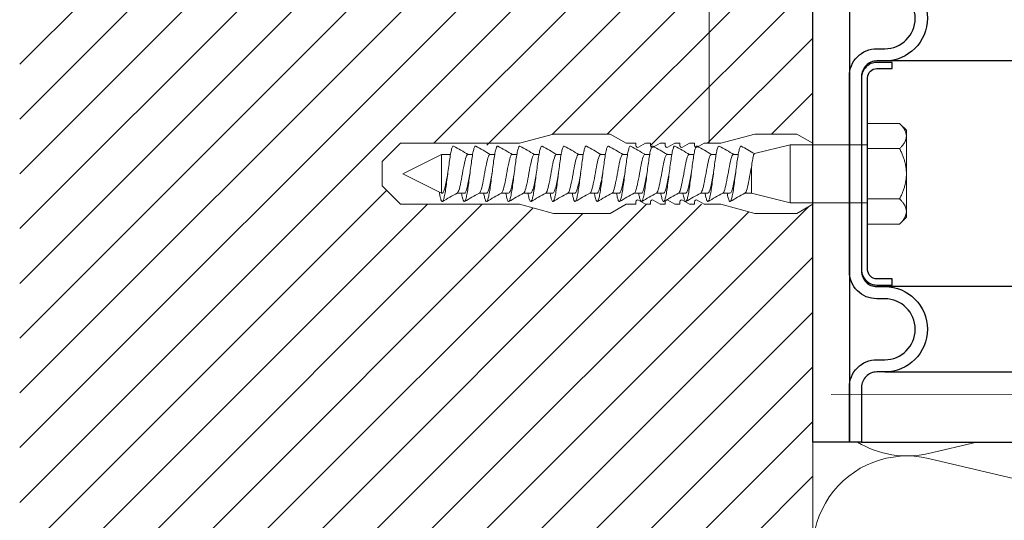
# Model space of a CAD drawing. Units: millimetres. Extents: x -1685 to 11890, y 4 to 6486.
# Drawn here: x 6771 to 6932, y 428 to 510 of the extents above; entities that cross this region are included whole.
import ezdxf

# ---------------------------------------------------------------- set-up
doc = ezdxf.new("R2010")
doc.units = ezdxf.units.MM
for name, color, linetype, lineweight in [('Dämmung', 30, 'Continuous', 5), ('Legende', 251, 'Continuous', 5), ('Mauerwerk', 253, 'Continuous', 13), ('Mauerwerk-Schraffur', 253, 'Continuous', 5), ('Spidi-max-Befestigungsschraube', 6, 'Continuous', 15)]:
    doc.layers.add(name, color=color, linetype=linetype, lineweight=lineweight)
for name, color, linetype in [('Spidi-max', 6, 'Continuous'), ('Spidi-max-Isolator', 4, 'Continuous'), ('Spidi-max-U-Beilagscheibe', 6, 'Continuous')]:
    doc.layers.add(name, color=color, linetype=linetype)

# ---------------------------------------------------------------- blocks, each defined once
blk = doc.blocks.new('A$C2E227E0A')
at = {"layer": 'Dämmung'}
for p, q in [((-73.09, 111.5), (-81.04, 109.63)), ((-81.04, 108.81), (-30.08, 96.82))]:
    blk.add_line(p, q, dxfattribs=at)
for centre, start in [((-84.57, 124.65), 238.4446), ((-84.57, 93.79), 76.7595)]:
    blk.add_arc(centre, 15.43, start, 283.2405, dxfattribs=at)
blk = doc.blocks.new('A$C74193CCC')
at = {"layer": 'Mauerwerk'}
blk.add_lwpolyline([(0, 0), (0, 61.5)], dxfattribs=at)
blk = doc.blocks.new('A$C35DD05BE')
at = {"layer": 'Spidi-max'}
for p, q in [((-9.85, -54), (9.85, -54)), ((1.64, -75.87), (1.64, -75.87)), ((-46.25, -99.3), (-53.81, -99.3)), ((46.25, -99.3), (53.81, -99.3)), ((-53.99, -100.3), (-46.25, -100.3)), ((53.99, -100.3), (46.25, -100.3))]:
    blk.add_line(p, q, dxfattribs=at)
for points in [[(16, 0, -0.414214), (20.5, -4.5), (20.5, -5.8, 1), (30.5, -5.8), (30.5, -4.5, -0.414214), (35, 0), (44, 0), (44, -2), (35, -2, 0.414214), (32.5, -4.5), (32.5, -5.8, -1), (18.5, -5.8), (18.5, -4.5, 0.414214), (16, -2), (-16, -2, 0.414214), (-18.5, -4.5), (-18.5, -5.8, -1), (-32.5, -5.8), (-32.5, -4.5, 0.414214), (-35, -2), (-44, -2), (-44, 0), (-35, 0, -0.414214), (-30.5, -4.5), (-30.5, -5.8, 1), (-20.5, -5.8), (-20.5, -4.5, -0.414214), (-16, 0)], [(9.95, -50), (9.95, -92.5, -1), (-9.95, -92.5), (-9.95, -50)], [(2.24, -75.73), (2.24, -75.99, 0.414214), (2.31, -76.06), (2.36, -76.06, 0.414214), (2.47, -75.95), (2.47, -75.73)], [(45.5, -81.8, -1), (48.5, -81.8), (49, -81.8, 1), (45, -81.8)], [(-48.5, -83.3, 1), (-45.5, -83.3), (-45, -83.3, -1), (-49, -83.3)]]:
    blk.add_lwpolyline(points, format="xyb", close=True, dxfattribs=at)
for points in [[(-44, -2), (-44, -39.37, -0.045289), (-45.14, -51.97), (-54.97, -105.64, 0.426575), (-53.28, -107.98), (-38.84, -110), (38.84, -110), (53.28, -107.98, 0.426575), (54.97, -105.64), (45.14, -51.97, -0.045289), (44, -39.37), (44, -2)], [(-9.85, -50), (-9.85, -90.97, 0.11681), (-8.71, -95.92)], [(8.71, -95.92, 0.117533), (9.85, -90.97), (9.85, -50)], [(-49, -79.8, 1), (-45, -79.8), (-45.5, -79.8, -0.365977), (-46.75, -81.28), (-46.75, -79.8), (-47.25, -79.8), (-47.25, -81.28, -0.365977), (-48.5, -79.8), (-49, -79.8)], [(45, -85.3, -1), (49, -85.3), (48.5, -85.3, 0.365977), (47.25, -83.82), (47.25, -85.3), (46.75, -85.3), (46.75, -83.82, 0.365977), (45.5, -85.3), (45, -85.3)], [(-29.14, -102.35), (-30.05, -102.35, -0.414214), (-32.6, -99.8), (-32.6, -99.8, -0.414214), (-30.05, -97.25), (-29.14, -97.25)], [(-20.96, -97.25), (-20.05, -97.25, -0.414214), (-17.5, -99.8), (-17.5, -99.8, -0.414214), (-20.05, -102.35), (-20.96, -102.35)], [(20.96, -97.25), (20.05, -97.25, 0.414214), (17.5, -99.8), (17.5, -99.8, 0.414214), (20.05, -102.35), (20.96, -102.35)], [(29.14, -102.35), (30.05, -102.35, 0.414214), (32.6, -99.8), (32.6, -99.8, 0.414214), (30.05, -97.25), (29.14, -97.25)]]:
    blk.add_lwpolyline(points, format="xyb", dxfattribs=at)
for points in [[(-32.5, -5.8), (-32.5, -54), (-41.11, -109.58)], [(-37.13, -109.9), (-18.5, -54), (-18.5, -5.8)], [(37.13, -109.9), (18.5, -54), (18.5, -5.8)], [(32.5, -5.8), (32.5, -54), (41.11, -109.58)], [(-52.16, -90.3), (-43.8, -90.3), (-43.8, -89.3), (-51.98, -89.3)], [(-25.53, -95.01), (-25.53, -89.25), (-24.52, -89.25), (-24.52, -95.01)], [(25.52, -95.01), (25.52, -89.25), (24.52, -89.25), (24.52, -95.01)], [(52.16, -90.3), (43.8, -90.3), (43.8, -89.3), (51.98, -89.3)], [(-0.5, -102.44), (-0.5, -110)], [(0.5, -102.44), (0.5, -110)], [(-25.53, -104.59), (-25.53, -110), (-24.52, -110), (-24.52, -104.59)], [(25.52, -104.59), (25.52, -110), (24.52, -110), (24.52, -104.59)]]:
    blk.add_lwpolyline(points, dxfattribs=at)
for points in [[(-2.6, -66.98), (-2.6, -65.34), (0.68, -66.06), (1.1, -67.71), (1.1, -66.17), (2.57, -66.51), (2.57, -68.12)], [(-2.61, -73.71), (-2.61, -72.09), (0.7, -72.82), (1.1, -74.47), (1.1, -72.91), (2.57, -73.22), (2.57, -74.86)]]:
    blk.add_lwpolyline(points, close=True, dxfattribs=at)
for centre in [(-43.75, -99.8), (43.75, -99.8)]:
    blk.add_circle(centre, 2.55, dxfattribs=at)
blk.add_arc((0, -90.67), 10.17, 211.092, 328.908, dxfattribs=at)
for centre, major_axis in [((2.19, -75.87), (-0.622, 0)), ((2.18, -75.87), (-0.535, 0))]:
    blk.add_ellipse(centre, major_axis=major_axis, ratio=0.999391, dxfattribs=at)
for points, weights, knots in [([(0.71, -60.21), (0.82, -60.11), (0.96, -60.16), (1.1, -60.22), (1.1, -60.37), (1.11, -60.97), (1.12, -61.57), (1.85, -61.74), (2.58, -61.91), (2.58, -61.08), (2.58, -60.24), (2.58, -59.22), (1.76, -58.62), (0.92, -58), (0.14, -58.68), (-0.27, -59.04), (-0.68, -59.39), (-0.81, -59.51), (-0.98, -59.43), (-1.14, -59.35), (-1.14, -59.17), (-1.12, -58.51), (-1.11, -57.85), (-1.86, -57.69), (-2.61, -57.53), (-2.61, -58.35), (-2.61, -59.17), (-2.61, -60.23), (-1.86, -60.98), (-0.95, -61.88), (-0.05, -60.98), (0.33, -60.6), (0.71, -60.21)], [1, 0.833159098896, 1, 0.833159098896, 1, 1, 1, 1, 1, 1, 1, 0.892007878307, 1, 0.781230196943, 1, 1, 1, 0.838345938966, 1, 0.838345938966, 1, 1, 1, 1, 1, 1, 1, 0.923864048308, 1, 0.707163998231, 1, 1, 1], [0, 0, 0, 1.172001, 1.172001, 2.344003, 2.344003, 3.344003, 3.344003, 4.344003, 4.344003, 5.344003, 5.344003, 6.28206, 6.28206, 7.630384, 7.630384, 8.630384, 8.630384, 9.783493, 9.783493, 10.936602, 10.936602, 11.936602, 11.936602, 12.936602, 12.936602, 13.936602, 13.936602, 14.722081, 14.722081, 16.292715, 16.292715, 17.292715, 17.292715, 17.292715]), ([(2.58, -64.54), (2.58, -65.01), (2.39, -65.44), (2.29, -65.68), (2.06, -65.79), (1.81, -65.92), (1.53, -65.95), (0.47, -66.08), (-0.31, -65.36), (-1.1, -64.64), (-1.07, -63.58), (-0.35, -63.6), (0.37, -63.62), (0.37, -63.76), (0.37, -63.9), (0.37, -63.9), (0.37, -63.9), (0.37, -64.33), (0.8, -64.39), (0.87, -64.4), (0.94, -64.41), (1, -64.42), (1.05, -64.38), (1.09, -64.34), (1.09, -64.28), (1.1, -64.02), (1.1, -63.76), (1.1, -63.76), (1.1, -63.75), (-0.75, -63.33), (-2.59, -62.9), (-2.59, -62.11), (-2.59, -61.31), (-0.95, -61.68), (0.7, -62.05), (0.9, -62.88), (1.1, -63.72), (1.1, -62.93), (1.11, -62.14), (1.11, -62.14), (1.11, -62.14), (1.84, -62.29), (2.58, -62.45), (2.58, -63.49), (2.58, -64.54)], [1, 0.979000926488, 1, 0.941476822174, 1, 0.984067991807, 1, 0.909611274342, 1, 0.909611274342, 1, 1, 1, 1, 1, 1, 1, 0.751802319127, 1, 1, 1, 0.911623726072, 1, 0.911623726072, 1, 1, 1, 1, 1, 1, 1, 1, 1, 1, 1, 1, 1, 1, 1, 1, 1, 1, 1, 1, 1], [0, 0, 0, 0.41059, 0.41059, 1.098212, 1.098212, 1.455698, 1.455698, 2.312595, 2.312595, 3.169493, 3.169493, 4.169493, 4.169493, 5.169493, 5.169493, 6.169493, 6.169493, 7.609504, 7.609504, 8.609504, 8.609504, 9.456662, 9.456662, 10.30382, 10.30382, 11.30382, 11.30382, 12.30382, 12.30382, 13.30382, 13.30382, 14.30382, 14.30382, 15.30382, 15.30382, 16.30382, 16.30382, 17.30382, 17.30382, 18.30382, 18.30382, 19.30382, 19.30382, 20.30382, 20.30382, 20.30382]), ([(2.58, -70.6), (2.58, -71.84), (1.4, -72.24), (0.47, -72.56), (-0.43, -72.15), (-1.22, -71.79), (-1.84, -71.17), (-2.59, -70.42), (-2.59, -69.35), (-1.86, -69.4), (-1.13, -69.44), (-1.13, -69.58), (-1.13, -69.71), (-1.13, -69.71), (-1.13, -69.71), (-1.13, -69.86), (-1.06, -70), (-0.86, -70.37), (-0.47, -70.55), (-0.12, -70.7), (0.25, -70.75), (0.58, -70.79), (0.83, -70.57), (1.09, -70.35), (1.09, -70.02), (1.09, -70.02), (1.09, -70.01), (1.09, -69.96), (1.09, -69.91), (-0.76, -69.49), (-2.6, -69.06), (-2.6, -68.27), (-2.6, -67.48), (-0.95, -67.85), (0.7, -68.21), (0.9, -69.03), (1.1, -69.84), (1.1, -69.08), (1.1, -68.31), (1.84, -68.47), (2.58, -68.63), (2.58, -69.61), (2.58, -70.6)], [1, 0.812378627009, 1, 0.930220274156, 1, 0.983752911424, 1, 0.924173742665, 1, 1, 1, 1, 1, 1, 1, 0.969846619907, 1, 0.94539425745, 1, 0.989944802374, 1, 0.910899262729, 1, 0.910899262729, 1, 1, 1, 1, 1, 1, 1, 1, 1, 1, 1, 1, 1, 1, 1, 1, 1, 1, 1], [0, 0, 0, 1.245153, 1.245153, 1.996721, 1.996721, 2.357734, 2.357734, 3.141593, 3.141593, 4.141593, 4.141593, 5.141593, 5.141593, 6.141593, 6.141593, 6.633984, 6.633984, 7.297972, 7.297972, 7.581833, 7.581833, 8.432509, 8.432509, 9.283185, 9.283185, 10.283185, 10.283185, 11.283185, 11.283185, 12.283185, 12.283185, 13.283185, 13.283185, 14.283185, 14.283185, 15.283185, 15.283185, 16.283185, 16.283185, 17.283185, 17.283185, 18.283185, 18.283185, 18.283185]), ([(2.16, -76.02), (2.18, -76.17), (2.32, -76.17), (2.35, -76.17), (2.38, -76.17), (2.55, -76.17), (2.55, -75.99), (2.55, -75.8), (2.55, -75.62), (2.2, -75.62), (1.84, -75.62), (1.84, -75.67), (1.84, -75.73), (1.99, -75.73), (2.14, -75.73), (2.14, -75.81), (2.14, -75.89), (1.99, -75.95), (1.84, -76.02), (1.84, -76.1), (1.84, -76.17), (2, -76.1), (2.16, -76.02)], [1, 0.752468934624, 1, 1, 1, 0.707106781187, 1, 1, 1, 1, 1, 1, 1, 1, 1, 1, 1, 1, 1, 1, 1, 1, 1], [0, 0, 0, 1.437987, 1.437987, 2.437987, 2.437987, 4.008784, 4.008784, 5.008784, 5.008784, 6.008784, 6.008784, 7.008784, 7.008784, 8.008784, 8.008784, 9.008784, 9.008784, 10.008784, 10.008784, 11.008784, 11.008784, 12.008784, 12.008784, 12.008784])]:
    blk.add_rational_spline(points, weights, degree=2, knots=knots, dxfattribs=at)
for points, knots in [([(0.48, -80.02), (0.39, -79.98), (0.24, -79.97), (-0.28, -79.97), (-0.61, -79.97), (-0.94, -79.97), (-0.94, -79.74), (-0.94, -79.51), (-0.94, -79.28), (-0.56, -79.28), (-0.18, -79.28), (0.39, -79.28), (0.52, -79.26), (0.64, -79.22), (0.68, -79.18), (0.74, -79.07), (0.75, -79), (0.75, -78.81), (0.73, -78.71), (0.64, -78.54), (0.57, -78.48), (0.4, -78.41), (0.26, -78.39), (-0.27, -78.39), (-0.6, -78.39), (-0.94, -78.39), (-0.94, -78.16), (-0.94, -77.93), (-0.94, -77.7), (-0.25, -77.7), (0.43, -77.7), (1.12, -77.7), (1.12, -77.91), (1.12, -78.13), (1.12, -78.34), (1.03, -78.34), (0.93, -78.34), (0.84, -78.34), (1.06, -78.57), (1.17, -78.84), (1.17, -79.32), (1.14, -79.46), (1.03, -79.71), (0.95, -79.81), (0.84, -79.88), (0.95, -80), (1.03, -80.12), (1.14, -80.39), (1.17, -80.53), (1.17, -80.87), (1.13, -81.03), (1.01, -81.3), (0.92, -81.4), (0.8, -81.46), (0.72, -81.51), (0.57, -81.53), (-0.06, -81.53), (-0.5, -81.53), (-0.94, -81.53), (-0.94, -81.3), (-0.94, -81.07), (-0.94, -80.84), (-0.54, -80.84), (-0.15, -80.84), (0.44, -80.84), (0.57, -80.82), (0.71, -80.71), (0.75, -80.61), (0.75, -80.38), (0.73, -80.29), (0.63, -80.12), (0.57, -80.06), (0.48, -80.02)], [0, 0, 0, 0, 0.369787, 0.369787, 1, 1, 1, 2, 2, 2, 2.178024, 2.178024, 2.272657, 2.272657, 2.36729, 2.36729, 2.461923, 2.461923, 2.576271, 2.576271, 2.690619, 2.690619, 2.80579, 2.80579, 3, 3, 3, 4, 4, 4, 5, 5, 5, 6, 6, 6, 7, 7, 7, 7.48263, 7.48263, 7.740222, 7.740222, 8, 8, 8, 8.220005, 8.220005, 8.439589, 8.439589, 8.719795, 8.719795, 9, 9, 9, 9.309042, 9.309042, 10, 10, 10, 11, 11, 11, 11.312367, 11.312367, 11.474435, 11.474435, 11.688909, 11.688909, 11.843806, 11.843806, 12, 12, 12, 12]), ([(0.41, -83.66), (0.36, -83.53), (0.32, -83.31), (0.24, -82.75), (0.19, -82.56), (0.1, -82.31), (0.03, -82.21), (-0.15, -82.07), (-0.26, -82.04), (-0.55, -82.04), (-0.7, -82.12), (-0.92, -82.42), (-0.98, -82.63), (-0.98, -83.06), (-0.96, -83.2), (-0.87, -83.47), (-0.8, -83.59), (-0.71, -83.71), (-0.72, -83.72), (-0.74, -83.72), (-0.85, -83.76), (-0.9, -83.78), (-0.94, -83.8), (-0.94, -84.03), (-0.94, -84.25), (-0.94, -84.48), (-0.84, -84.42), (-0.75, -84.38), (-0.57, -84.34), (-0.44, -84.33), (-0.26, -84.33), (-0.05, -84.33), (0.16, -84.33), (0.37, -84.33), (0.61, -84.33), (0.77, -84.3), (0.95, -84.18), (1.02, -84.07), (1.14, -83.77), (1.17, -83.54), (1.17, -82.9), (1.12, -82.64), (0.93, -82.3), (0.78, -82.18), (0.58, -82.11), (0.55, -82.32), (0.52, -82.53), (0.49, -82.73), (0.59, -82.78), (0.65, -82.83), (0.69, -82.9), (0.73, -82.97), (0.75, -83.07), (0.75, -83.37), (0.73, -83.49), (0.64, -83.62), (0.56, -83.66), (0.44, -83.66), (0.42, -83.66), (0.41, -83.66)], [0, 0, 0, 0, 0.148041, 0.148041, 0.258062, 0.258062, 0.368783, 0.368783, 0.478961, 0.478961, 0.645605, 0.645605, 0.812249, 0.812249, 0.906414, 0.906414, 1, 1, 1, 1.314965, 1.314965, 2, 2, 2, 3, 3, 3, 3.5, 3.5, 4, 4, 4, 5, 5, 5, 5.191958, 5.191958, 5.384852, 5.384852, 5.576718, 5.576718, 5.788116, 5.788116, 6, 6, 6, 7, 7, 7, 8, 8, 8, 8.236773, 8.236773, 8.589262, 8.589262, 8.939932, 8.939932, 9, 9, 9, 9]), ([(-0.5, -83.47), (-0.57, -83.35), (-0.6, -83.23), (-0.6, -83), (-0.57, -82.91), (-0.46, -82.76), (-0.39, -82.73), (-0.24, -82.73), (-0.18, -82.77), (-0.13, -82.86), (-0.1, -82.92), (-0.06, -83.05), (-0.03, -83.24), (0, -83.43), (0.03, -83.57), (0.05, -83.66), (0.02, -83.66), (-0.02, -83.66), (-0.19, -83.66), (-0.28, -83.65), (-0.32, -83.63), (-0.39, -83.6), (-0.45, -83.55), (-0.5, -83.47)], [0, 0, 0, 0, 0.272153, 0.272153, 0.516082, 0.516082, 0.756894, 0.756894, 1, 1, 1, 2, 2, 2, 3, 3, 3, 3.216255, 3.216255, 4, 4, 4, 5, 5, 5, 5]), ([(-0.94, -84.68), (-0.94, -84.95), (-0.94, -85.22), (-0.94, -85.49), (-0.72, -85.67), (-0.51, -85.84), (-0.3, -86.02), (-0.51, -86.2), (-0.72, -86.38), (-0.94, -86.55), (-0.94, -86.83), (-0.94, -87.12), (-0.94, -87.4), (-0.57, -87.08), (-0.21, -86.76), (0.15, -86.43), (0.47, -86.73), (0.8, -87.02), (1.12, -87.32), (1.12, -87.05), (1.12, -86.78), (1.12, -86.51), (0.93, -86.35), (0.74, -86.18), (0.55, -86.02), (0.74, -85.87), (0.93, -85.71), (1.12, -85.56), (1.12, -85.28), (1.12, -85), (1.12, -84.72), (0.79, -85.02), (0.46, -85.32), (0.12, -85.62), (-0.23, -85.31), (-0.58, -84.99), (-0.94, -84.68)], [0, 0, 0, 0, 1, 1, 1, 2, 2, 2, 3, 3, 3, 4, 4, 4, 5, 5, 5, 6, 6, 6, 7, 7, 7, 8, 8, 8, 9, 9, 9, 10, 10, 10, 11, 11, 11, 12, 12, 12, 12])]:
    blk.add_open_spline(points, degree=3, knots=knots, dxfattribs=at)

msp = doc.modelspace()

# ---------------------------------------------------------------- linework, layer by layer
at = {"layer": 'Legende'}
for points in [[(6884.036, 489.863), (6884.036, 606.581)], [(7077.003, 448.637), (6904.036, 448.657)]]:
    msp.add_lwpolyline(points, dxfattribs=at)
at = {"layer": 'Mauerwerk-Schraffur', "linetype": 'Continuous'}
for p, q in [((6771.036, 502.817), (6858.582, 590.363)), ((6771.036, 493.837), (6867.562, 590.363)), ((6771.036, 484.857), (6876.542, 590.363)), ((6771.036, 475.877), (6885.523, 590.363)), ((6771.036, 466.896), (6894.503, 590.363)), ((6771.036, 457.916), (6901.036, 587.916)), ((6771.036, 448.936), (6901.036, 578.936)), ((6771.036, 439.955), (6901.036, 569.955)), ((6771.036, 430.975), (6901.036, 560.975)), ((6838.904, 489.863), (6901.036, 551.995)), ((6847.584, 489.563), (6901.036, 543.015)), ((6858.3, 491.298), (6901.036, 534.034)), ((6867.345, 491.363), (6901.036, 525.054)), ((6874.443, 489.481), (6901.036, 516.074)), ((6883.805, 489.863), (6901.036, 507.094)), ((6894.286, 491.363), (6901.036, 498.113)), ((6771.036, 421.995), (6831.174, 482.132)), ((6771.036, 413.015), (6837.884, 479.863)), ((6771.036, 404.034), (6846.865, 479.863)), ((6773.305, 379.363), (6873.805, 479.863)), ((6782.286, 379.363), (6882.786, 479.863)), ((6800.246, 379.363), (6900.341, 479.458)), ((6771.036, 395.054), (6855.232, 479.25)), ((6771.036, 386.074), (6863.325, 478.363)), ((6791.266, 379.363), (6890.535, 478.632)), ((6809.226, 379.363), (6901.036, 471.173)), ((6818.207, 379.363), (6901.036, 462.192)), ((6827.187, 379.363), (6901.036, 453.212)), ((6836.167, 379.363), (6901.036, 444.232)), ((6845.147, 379.363), (6901.036, 435.252))]:
    msp.add_line(p, q, dxfattribs=at)
at = {"layer": 'Spidi-max-Befestigungsschraube'}
for p, q in [((6910.036, 493.108), (6915.281, 493.108)), ((6910.036, 488.985), (6910.036, 493.108)), ((6916.386, 492.003), (6915.281, 493.108)), ((6852.943, 489.863), (6858.541, 491.363)), ((6867.845, 491.363), (6858.541, 491.363)), ((6870.443, 489.863), (6867.845, 491.363)), ((6885.943, 489.863), (6891.541, 491.363)), ((6898.445, 491.363), (6891.541, 491.363)), ((6901.043, 489.863), (6898.445, 491.363)), ((6916.386, 491.046), (6916.386, 492.003)), ((6916.386, 484.863), (6916.386, 491.046)), ((6833.443, 489.863), (6830.443, 486.863)), ((6852.943, 489.863), (6833.443, 489.863)), ((6872.043, 489.863), (6870.443, 489.863)), ((6873.643, 489.863), (6872.493, 489.199)), ((6874.443, 489.863), (6873.643, 489.863)), ((6876.043, 489.863), (6874.893, 489.199)), ((6876.843, 489.863), (6876.043, 489.863)), ((6878.443, 489.863), (6877.293, 489.199)), ((6879.243, 489.863), (6878.443, 489.863)), ((6880.843, 489.863), (6879.693, 489.199)), ((6881.643, 489.863), (6880.843, 489.863)), ((6883.243, 489.863), (6882.093, 489.199)), ((6885.943, 489.863), (6883.243, 489.863)), ((6891.482, 488.166), (6897.336, 489.623)), ((6897.336, 480.103), (6897.336, 489.623)), ((6897.336, 489.623), (6910.036, 489.623)), ((6833.836, 484.863), (6840.186, 488.043)), ((6840.186, 481.683), (6840.186, 488.043)), ((6840.186, 488.043), (6841.652, 488.043)), ((6844.492, 488.043), (6845.281, 488.043)), ((6848.12, 488.043), (6848.909, 488.043)), ((6851.749, 488.043), (6852.538, 488.043)), ((6855.378, 488.043), (6856.166, 488.043)), ((6859.006, 488.043), (6859.795, 488.043)), ((6862.635, 488.043), (6863.423, 488.043)), ((6866.263, 488.043), (6867.052, 488.043)), ((6869.892, 488.043), (6870.681, 488.043)), ((6873.52, 488.043), (6874.309, 488.043)), ((6877.149, 488.043), (6877.938, 488.043)), ((6880.778, 488.043), (6881.566, 488.043)), ((6884.406, 488.043), (6885.195, 488.043)), ((6888.035, 488.043), (6888.823, 488.043)), ((6910.036, 488.985), (6915.281, 488.985)), ((6910.036, 480.741), (6910.036, 488.985)), ((6830.443, 484.863), (6830.443, 486.863)), ((6890.986, 481.683), (6890.986, 485.991)), ((6830.443, 484.863), (6830.443, 482.863)), ((6833.836, 484.863), (6840.186, 481.683)), ((6916.386, 478.68), (6916.386, 484.863)), ((6833.443, 479.863), (6830.443, 482.863)), ((6840.186, 481.683), (6840.29, 481.683)), ((6842.75, 481.683), (6843.919, 481.683)), ((6846.379, 481.683), (6847.547, 481.683)), ((6850.007, 481.683), (6851.176, 481.683)), ((6853.636, 481.683), (6854.805, 481.683)), ((6857.265, 481.683), (6858.433, 481.683)), ((6860.893, 481.683), (6862.062, 481.683)), ((6864.522, 481.683), (6865.69, 481.683)), ((6868.15, 481.683), (6869.319, 481.683)), ((6871.779, 481.683), (6872.947, 481.683)), ((6875.407, 481.683), (6876.576, 481.683)), ((6879.036, 481.683), (6880.205, 481.683)), ((6882.665, 481.683), (6883.833, 481.683)), ((6886.293, 481.683), (6887.462, 481.683)), ((6889.922, 481.683), (6890.986, 481.683)), ((6890.986, 481.683), (6897.336, 480.103)), ((6852.943, 479.863), (6833.443, 479.863)), ((6852.943, 479.863), (6858.541, 478.363)), ((6870.443, 479.863), (6867.845, 478.363)), ((6872.043, 479.863), (6870.443, 479.863)), ((6873.643, 479.863), (6872.493, 480.527)), ((6874.443, 479.863), (6873.643, 479.863)), ((6876.043, 479.863), (6874.893, 480.527)), ((6876.843, 479.863), (6876.043, 479.863)), ((6878.443, 479.863), (6877.293, 480.527)), ((6879.243, 479.863), (6878.443, 479.863)), ((6880.843, 479.863), (6879.693, 480.527)), ((6881.643, 479.863), (6880.843, 479.863)), ((6883.243, 479.863), (6882.093, 480.527)), ((6885.943, 479.863), (6883.243, 479.863)), ((6885.943, 479.863), (6891.541, 478.363)), ((6897.336, 480.103), (6910.036, 480.103)), ((6901.043, 479.863), (6898.445, 478.363)), ((6910.036, 480.741), (6915.281, 480.741)), ((6910.036, 476.618), (6910.036, 480.741)), ((6867.845, 478.363), (6858.541, 478.363)), ((6898.445, 478.363), (6891.541, 478.363)), ((6916.386, 477.723), (6916.386, 478.68)), ((6910.036, 476.618), (6915.281, 476.618)), ((6916.386, 477.723), (6915.281, 476.618))]:
    msp.add_line(p, q, dxfattribs=at)
for points in [[(6872.043, 489.459), (6872.043, 489.863)], [(6874.443, 489.459), (6874.443, 489.863)], [(6876.843, 489.459), (6876.843, 489.863)], [(6879.243, 489.459), (6879.243, 489.863)], [(6881.643, 489.459), (6881.643, 489.863)], [(6872.043, 479.863), (6872.043, 480.267)], [(6874.443, 479.863), (6874.443, 480.267)], [(6876.843, 479.863), (6876.843, 480.267)], [(6879.243, 479.863), (6879.243, 480.267)], [(6881.643, 479.863), (6881.643, 480.267)]]:
    msp.add_lwpolyline(points, dxfattribs=at)
for centre, start, end in [((6872.343, 489.459), 180, 300), ((6874.743, 489.459), 180, 300), ((6877.143, 489.459), 180, 300), ((6879.543, 489.459), 180, 300), ((6881.943, 489.459), 180, 300), ((6872.343, 480.267), 60, 180), ((6874.743, 480.267), 60, 180), ((6877.143, 480.267), 60, 180), ((6879.543, 480.267), 60, 180), ((6881.943, 480.267), 60, 180)]:
    msp.add_arc(centre, 0.3, start, end, dxfattribs=at)
for points, weights in [([(6915.281, 493.108), (6916.386, 492.003), (6916.386, 491.046)], [1.09938613175, 1.08831242986, 1]), ([(6916.386, 491.046), (6916.386, 490.09), (6915.281, 488.985)], [1, 1.08831242986, 1.09938613175]), ([(6915.281, 488.985), (6916.386, 486.776), (6916.386, 484.863)], [1.09938613175, 1.08831242986, 1]), ([(6916.386, 484.863), (6916.386, 482.95), (6915.281, 480.741)], [1, 1.08831242986, 1.09938613175]), ([(6915.281, 480.741), (6916.386, 479.636), (6916.386, 478.68)], [1.09938613175, 1.08831242986, 1]), ([(6916.386, 478.68), (6916.386, 477.723), (6915.281, 476.618)], [1, 1.08831242986, 1.09938613175])]:
    msp.add_rational_spline(points, weights, degree=2, dxfattribs=at)
for points, knots in [([(6839.805, 481.874), (6839.843, 481.647), (6839.938, 481.131), (6840.09, 480.543), (6840.26, 480.256), (6840.43, 480.367), (6840.601, 480.866), (6840.771, 481.709), (6840.941, 482.825), (6841.111, 484.117), (6841.282, 485.473), (6841.452, 486.777), (6841.622, 487.915), (6841.792, 488.79), (6841.963, 489.326), (6842.083, 489.433), (6842.147, 489.405), (6842.155, 489.401)], [0.685616, 0.685616, 0.685616, 0.685616, 0.884475, 1.1793001, 1.4741251, 1.7689501, 2.0637751, 2.3586001, 2.6534251, 2.9482501, 3.2430752, 3.5379002, 3.8327252, 4.1275502, 4.4223752, 4.7172002, 4.754854, 4.754854, 4.754854, 4.754854]), ([(6843.466, 481.683), (6843.476, 481.629), (6843.542, 481.264), (6843.665, 480.71), (6843.836, 480.303), (6844.006, 480.29), (6844.176, 480.671), (6844.346, 481.413), (6844.517, 482.454), (6844.687, 483.702), (6844.857, 485.051), (6845.027, 486.383), (6845.198, 487.584), (6845.368, 488.551), (6845.538, 489.199), (6845.677, 489.422), (6845.758, 489.416), (6845.783, 489.401)], [7.0259101, 7.0259101, 7.0259101, 7.0259101, 7.0758003, 7.3706254, 7.6654504, 7.9602754, 8.2551004, 8.5499254, 8.8447504, 9.1395754, 9.4344005, 9.7292255, 10.0240505, 10.3188755, 10.6137005, 10.9085255, 11.0380393, 11.0380393, 11.0380393, 11.0380393]), ([(6847.095, 481.683), (6847.144, 481.409), (6847.249, 480.888), (6847.411, 480.389), (6847.581, 480.251), (6847.752, 480.511), (6847.922, 481.146), (6848.092, 482.103), (6848.262, 483.297), (6848.433, 484.627), (6848.603, 485.977), (6848.773, 487.231), (6848.943, 488.28), (6849.114, 489.035), (6849.27, 489.397), (6849.369, 489.426), (6849.412, 489.401)], [13.3090954, 13.3090954, 13.3090954, 13.3090954, 13.5619507, 13.8567757, 14.1516007, 14.4464257, 14.7412507, 15.0360757, 15.3309008, 15.6257258, 15.9205508, 16.2153758, 16.5102008, 16.8050258, 17.0998508, 17.3212246, 17.3212246, 17.3212246, 17.3212246]), ([(6850.723, 481.683), (6850.754, 481.508), (6850.842, 481.053), (6850.987, 480.512), (6851.157, 480.251), (6851.327, 480.388), (6851.497, 480.911), (6851.668, 481.775), (6851.838, 482.905), (6852.008, 484.205), (6852.178, 485.561), (6852.349, 486.857), (6852.519, 487.981), (6852.689, 488.836), (6852.86, 489.348), (6852.977, 489.434), (6853.037, 489.403), (6853.04, 489.401)], [19.5922807, 19.5922807, 19.5922807, 19.5922807, 19.753276, 20.048101, 20.342926, 20.637751, 20.932576, 21.227401, 21.5222261, 21.8170511, 22.1118761, 22.4067011, 22.7015261, 22.9963511, 23.2911761, 23.5860012, 23.6044099, 23.6044099, 23.6044099, 23.6044099]), ([(6854.352, 481.683), (6854.365, 481.608), (6854.435, 481.226), (6854.562, 480.672), (6854.732, 480.29), (6854.903, 480.303), (6855.073, 480.708), (6855.243, 481.473), (6855.413, 482.53), (6855.584, 483.788), (6855.754, 485.139), (6855.924, 486.467), (6856.095, 487.655), (6856.265, 488.603), (6856.435, 489.228), (6856.57, 489.425), (6856.648, 489.414), (6856.669, 489.401)], [25.875466, 25.875466, 25.875466, 25.875466, 25.9446013, 26.2394263, 26.5342513, 26.8290763, 27.1239013, 27.4187263, 27.7135514, 28.0083764, 28.3032014, 28.5980264, 28.8928514, 29.1876764, 29.4825015, 29.7773265, 29.8875952, 29.8875952, 29.8875952, 29.8875952]), ([(6857.981, 481.683), (6858.033, 481.388), (6858.142, 480.855), (6858.308, 480.368), (6858.478, 480.256), (6858.648, 480.541), (6858.819, 481.2), (6858.989, 482.174), (6859.159, 483.381), (6859.33, 484.715), (6859.5, 486.063), (6859.67, 487.306), (6859.84, 488.339), (6860.011, 489.072), (6860.163, 489.403), (6860.259, 489.424), (6860.298, 489.401)], [32.1586514, 32.1586514, 32.1586514, 32.1586514, 32.4307516, 32.7255766, 33.0204016, 33.3152266, 33.6100517, 33.9048767, 34.1997017, 34.4945267, 34.7893517, 35.0841767, 35.3790017, 35.6738268, 35.9686518, 36.1707805, 36.1707805, 36.1707805, 36.1707805]), ([(6861.609, 481.683), (6861.644, 481.488), (6861.735, 481.017), (6861.883, 480.483), (6862.054, 480.248), (6862.224, 480.41), (6862.394, 480.957), (6862.565, 481.841), (6862.735, 482.986), (6862.905, 484.293), (6863.075, 485.649), (6863.246, 486.937), (6863.416, 488.046), (6863.586, 488.88), (6863.756, 489.368), (6863.87, 489.434), (6863.926, 489.401)], [38.4418367, 38.4418367, 38.4418367, 38.4418367, 38.6220769, 38.9169019, 39.2117269, 39.5065519, 39.801377, 40.096202, 40.391027, 40.685852, 40.980677, 41.275502, 41.570327, 41.8651521, 42.1599771, 42.4539658, 42.4539658, 42.4539658, 42.4539658]), ([(6865.238, 481.683), (6865.255, 481.587), (6865.328, 481.189), (6865.459, 480.636), (6865.629, 480.279), (6865.8, 480.317), (6865.97, 480.748), (6866.14, 481.534), (6866.31, 482.607), (6866.481, 483.875), (6866.651, 485.228), (6866.821, 486.55), (6866.991, 487.726), (6867.162, 488.655), (6867.332, 489.257), (6867.463, 489.428), (6867.537, 489.411), (6867.555, 489.401)], [44.725022, 44.725022, 44.725022, 44.725022, 44.8134022, 45.1082272, 45.4030522, 45.6978772, 45.9927023, 46.2875273, 46.5823523, 46.8771773, 47.1720023, 47.4668273, 47.7616524, 48.0564774, 48.3513024, 48.6461274, 48.7371511, 48.7371511, 48.7371511, 48.7371511]), ([(6868.866, 481.683), (6868.922, 481.367), (6869.035, 480.822), (6869.205, 480.348), (6869.375, 480.262), (6869.545, 480.573), (6869.716, 481.255), (6869.886, 482.247), (6870.056, 483.465), (6870.226, 484.804), (6870.397, 486.148), (6870.567, 487.381), (6870.737, 488.397), (6870.907, 489.108), (6871.056, 489.409), (6871.148, 489.422), (6871.183, 489.401)], [51.0082073, 51.0082073, 51.0082073, 51.0082073, 51.2995525, 51.5943775, 51.8892026, 52.1840276, 52.4788526, 52.7736776, 53.0685026, 53.3633276, 53.6581526, 53.9529777, 54.2478027, 54.5426277, 54.8374527, 55.0203364, 55.0203364, 55.0203364, 55.0203364]), ([(6872.495, 481.683), (6872.533, 481.467), (6872.628, 480.983), (6872.78, 480.456), (6872.951, 480.246), (6873.121, 480.435), (6873.291, 481.006), (6873.461, 481.909), (6873.632, 483.068), (6873.802, 484.381), (6873.972, 485.736), (6874.142, 487.016), (6874.313, 488.11), (6874.483, 488.923), (6874.649, 489.376), (6874.759, 489.432), (6874.812, 489.401)], [57.2913926, 57.2913926, 57.2913926, 57.2913926, 57.4908778, 57.7857028, 58.0805279, 58.3753529, 58.6701779, 58.9650029, 59.2598279, 59.5546529, 59.8494779, 60.144303, 60.439128, 60.733953, 61.028778, 61.3035218, 61.3035218, 61.3035218, 61.3035218]), ([(6876.123, 481.683), (6876.144, 481.566), (6876.222, 481.152), (6876.356, 480.601), (6876.526, 480.269), (6876.696, 480.334), (6876.867, 480.789), (6877.037, 481.596), (6877.207, 482.685), (6877.377, 483.962), (6877.548, 485.317), (6877.718, 486.632), (6877.888, 487.795), (6878.058, 488.705), (6878.229, 489.283), (6878.356, 489.43), (6878.427, 489.409), (6878.44, 489.401)], [63.5745779, 63.5745779, 63.5745779, 63.5745779, 63.6822031, 63.9770281, 64.2718532, 64.5666782, 64.8615032, 65.1563282, 65.4511532, 65.7459782, 66.0408033, 66.3356283, 66.6304533, 66.9252783, 67.2201033, 67.5149283, 67.5867071, 67.5867071, 67.5867071, 67.5867071]), ([(6879.752, 481.683), (6879.755, 481.666), (6879.815, 481.331), (6879.931, 480.782), (6880.102, 480.331), (6880.272, 480.271), (6880.442, 480.607), (6880.612, 481.311), (6880.783, 482.321), (6880.953, 483.55), (6881.123, 484.893), (6881.293, 486.233), (6881.464, 487.455), (6881.634, 488.454), (6881.804, 489.142), (6881.949, 489.414), (6882.038, 489.419), (6882.069, 489.401)], [69.8577632, 69.8577632, 69.8577632, 69.8577632, 69.8735284, 70.1683535, 70.4631785, 70.7580035, 71.0528285, 71.3476535, 71.6424785, 71.9373035, 72.2321286, 72.5269536, 72.8217786, 73.1166036, 73.4114286, 73.7062536, 73.8698924, 73.8698924, 73.8698924, 73.8698924]), ([(6883.381, 481.683), (6883.423, 481.446), (6883.522, 480.948), (6883.677, 480.43), (6883.847, 480.246), (6884.018, 480.461), (6884.188, 481.055), (6884.358, 481.978), (6884.528, 483.15), (6884.699, 484.47), (6884.869, 485.823), (6885.039, 487.094), (6885.209, 488.172), (6885.38, 488.965), (6885.542, 489.384), (6885.648, 489.43), (6885.698, 489.401)], [76.1409485, 76.1409485, 76.1409485, 76.1409485, 76.3596788, 76.6545038, 76.9493288, 77.2441538, 77.5389788, 77.8338038, 78.1286288, 78.4234539, 78.7182789, 79.0131039, 79.3079289, 79.6027539, 79.8975789, 80.1530777, 80.1530777, 80.1530777, 80.1530777]), ([(6887.009, 481.683), (6887.034, 481.545), (6887.115, 481.116), (6887.253, 480.568), (6887.423, 480.261), (6887.593, 480.352), (6887.763, 480.832), (6887.934, 481.659), (6888.104, 482.764), (6888.274, 484.049), (6888.444, 485.405), (6888.615, 486.714), (6888.785, 487.863), (6888.955, 488.753), (6889.126, 489.308), (6889.249, 489.432), (6889.316, 489.407), (6889.326, 489.401)], [82.4241338, 82.4241338, 82.4241338, 82.4241338, 82.5510041, 82.8458291, 83.1406541, 83.4354791, 83.7303041, 84.0251291, 84.3199541, 84.6147792, 84.9096042, 85.2044292, 85.4992542, 85.7940792, 86.0889042, 86.3837293, 86.436263, 86.436263, 86.436263, 86.436263]), ([(6842.756, 481.685), (6842.758, 481.687), (6842.874, 481.753), (6843.103, 482.274), (6843.443, 483.922), (6843.784, 485.888), (6844.124, 487.508), (6844.384, 488.063), (6844.531, 488.059), (6844.564, 488.043)], [1.7576967, 1.7576967, 1.7576967, 1.7576967, 1.7689501, 2.3586001, 2.9482501, 3.5379002, 4.1275502, 4.7172002, 4.8894836, 4.8894836, 4.8894836, 4.8894836]), ([(6844.492, 488.043), (6844.482, 488.043), (6844.472, 488.042), (6844.456, 488.037), (6844.448, 488.034), (6844.441, 488.031)], [-15.56406923, -15.56406923, -15.56406923, -15.56406923, -15.40022168, -15.40022168, -15.28103385, -15.28103385, -15.28103385, -15.28103385]), ([(6846.384, 481.686), (6846.426, 481.708), (6846.58, 481.882), (6846.849, 482.766), (6847.189, 484.596), (6847.53, 486.517), (6847.864, 487.855), (6848.085, 488.096), (6848.193, 488.044)], [8.040882, 8.040882, 8.040882, 8.040882, 8.2551004, 8.8447504, 9.4344005, 10.0240505, 10.6137005, 11.1726689, 11.1726689, 11.1726689, 11.1726689]), ([(6848.12, 488.043), (6848.12, 488.043), (6848.12, 488.043), (6848.103, 488.043), (6848.087, 488.039), (6848.07, 488.031)], [-35.93778285, -35.93778285, -35.93778285, -35.93778285, -35.93385058, -35.93385058, -35.65452875, -35.65452875, -35.65452875, -35.65452875]), ([(6850.013, 481.686), (6850.093, 481.73), (6850.287, 482.058), (6850.594, 483.344), (6850.935, 485.282), (6851.275, 487.078), (6851.571, 487.988), (6851.753, 488.076), (6851.821, 488.043)], [14.3240673, 14.3240673, 14.3240673, 14.3240673, 14.7412507, 15.3309008, 15.9205508, 16.5102008, 17.0998508, 17.4558543, 17.4558543, 17.4558543, 17.4558543]), ([(6853.641, 481.685), (6853.647, 481.689), (6853.767, 481.763), (6854, 482.316), (6854.34, 483.985), (6854.681, 485.95), (6855.021, 487.548), (6855.278, 488.069), (6855.421, 488.058), (6855.45, 488.043)], [20.6072527, 20.6072527, 20.6072527, 20.6072527, 20.637751, 21.227401, 21.8170511, 22.4067011, 22.9963511, 23.5860012, 23.7390396, 23.7390396, 23.7390396, 23.7390396]), ([(6857.27, 481.686), (6857.315, 481.711), (6857.473, 481.896), (6857.745, 482.817), (6858.086, 484.661), (6858.426, 486.573), (6858.757, 487.87), (6858.975, 488.094), (6859.079, 488.043)], [26.890438, 26.890438, 26.890438, 26.890438, 27.1239013, 27.7135514, 28.3032014, 28.8928514, 29.4825015, 30.0222249, 30.0222249, 30.0222249, 30.0222249]), ([(6860.899, 481.686), (6860.983, 481.732), (6861.18, 482.078), (6861.491, 483.402), (6861.832, 485.346), (6862.172, 487.127), (6862.464, 487.998), (6862.642, 488.074), (6862.707, 488.043)], [33.1736233, 33.1736233, 33.1736233, 33.1736233, 33.6100517, 34.1997017, 34.7893517, 35.3790017, 35.9686518, 36.3054102, 36.3054102, 36.3054102, 36.3054102]), ([(6864.527, 481.685), (6864.537, 481.691), (6864.66, 481.774), (6864.896, 482.359), (6865.237, 484.048), (6865.577, 486.011), (6865.918, 487.587), (6866.171, 488.074), (6866.31, 488.056), (6866.336, 488.043)], [39.4568086, 39.4568086, 39.4568086, 39.4568086, 39.5065519, 40.096202, 40.685852, 41.275502, 41.8651521, 42.4548021, 42.5885955, 42.5885955, 42.5885955, 42.5885955]), ([(6868.156, 481.686), (6868.204, 481.713), (6868.367, 481.911), (6868.642, 482.869), (6868.983, 484.726), (6869.323, 486.629), (6869.65, 487.885), (6869.864, 488.092), (6869.964, 488.043)], [45.7399939, 45.7399939, 45.7399939, 45.7399939, 45.9927023, 46.5823523, 47.1720023, 47.7616524, 48.3513024, 48.8717808, 48.8717808, 48.8717808, 48.8717808]), ([(6871.784, 481.686), (6871.872, 481.734), (6872.073, 482.097), (6872.388, 483.461), (6872.728, 485.411), (6873.069, 487.175), (6873.357, 488.007), (6873.532, 488.072), (6873.593, 488.043)], [52.0231792, 52.0231792, 52.0231792, 52.0231792, 52.4788526, 53.0685026, 53.6581526, 54.2478027, 54.8374527, 55.1549661, 55.1549661, 55.1549661, 55.1549661]), ([(6873.52, 488.043), (6873.511, 488.043), (6873.501, 488.042), (6873.484, 488.037), (6873.477, 488.034), (6873.47, 488.031)], [-178.5511233, -178.5511233, -178.5511233, -178.5511233, -178.38590109, -178.38590109, -178.26808717, -178.26808717, -178.26808717, -178.26808717]), ([(6875.413, 481.686), (6875.426, 481.693), (6875.553, 481.785), (6875.793, 482.404), (6876.134, 484.111), (6876.474, 486.072), (6876.815, 487.625), (6877.064, 488.079), (6877.199, 488.054), (6877.221, 488.043)], [58.3063645, 58.3063645, 58.3063645, 58.3063645, 58.3753529, 58.9650029, 59.5546529, 60.144303, 60.733953, 61.323603, 61.4381514, 61.4381514, 61.4381514, 61.4381514]), ([(6877.149, 488.043), (6877.149, 488.043), (6877.148, 488.043), (6877.132, 488.043), (6877.115, 488.039), (6877.098, 488.031)], [-198.92483402, -198.92483402, -198.92483402, -198.92483402, -198.91952999, -198.91952999, -198.64158438, -198.64158438, -198.64158438, -198.64158438]), ([(6879.041, 481.686), (6879.094, 481.715), (6879.26, 481.927), (6879.539, 482.922), (6879.88, 484.791), (6880.22, 486.685), (6880.544, 487.899), (6880.754, 488.09), (6880.85, 488.043)], [64.5895498, 64.5895498, 64.5895498, 64.5895498, 64.8615032, 65.4511532, 66.0408033, 66.6304533, 67.2201033, 67.7213367, 67.7213367, 67.7213367, 67.7213367]), ([(6882.67, 481.686), (6882.761, 481.736), (6882.966, 482.118), (6883.285, 483.521), (6883.625, 485.475), (6883.966, 487.222), (6884.25, 488.016), (6884.421, 488.071), (6884.479, 488.043)], [70.8727351, 70.8727351, 70.8727351, 70.8727351, 71.3476535, 71.9373035, 72.5269536, 73.1166036, 73.7062536, 74.004522, 74.004522, 74.004522, 74.004522]), ([(6886.299, 481.686), (6886.316, 481.695), (6886.446, 481.796), (6886.69, 482.449), (6887.031, 484.175), (6887.371, 486.133), (6887.712, 487.662), (6887.957, 488.083), (6888.089, 488.052), (6888.107, 488.043)], [77.1559204, 77.1559204, 77.1559204, 77.1559204, 77.2441538, 77.8338038, 78.4234539, 79.0131039, 79.6027539, 80.1924039, 80.2877073, 80.2877073, 80.2877073, 80.2877073]), ([(6891.482, 488.166), (6891.437, 488.155), (6891.393, 488.082), (6891.296, 487.794), (6891.244, 487.564), (6891.14, 486.979), (6891.089, 486.632), (6891.036, 486.247)], [-3.6858271, -3.6858271, -3.6858271, -3.6858271, -2.5626354, -2.5626354, -1.2740202, -1.2740202, 0, 0, 0, 0]), ([(6889.927, 481.686), (6889.983, 481.717), (6890.153, 481.943), (6890.436, 482.976), (6890.749, 484.708), (6890.95, 485.815), (6891.036, 486.247)], [83.4391057, 83.4391057, 83.4391057, 83.4391057, 83.7303041, 84.3199541, 84.9096042, 85.3597595, 85.3597595, 85.3597595, 85.3597595]), ([(6840.29, 481.683), (6840.326, 481.683), (6840.362, 481.701), (6840.468, 481.81), (6840.538, 481.951), (6840.686, 482.377), (6840.761, 482.666), (6840.914, 483.35), (6840.99, 483.737), (6841.119, 484.429), (6841.171, 484.717), (6841.223, 485.004)], [-280.2771671, -280.2771671, -280.2771671, -280.2771671, -279.6746754, -279.6746754, -278.487342, -278.487342, -277.2039902, -277.2039902, -275.9206384, -275.9206384, -275.0403252, -275.0403252, -275.0403252, -275.0403252]), ([(6843.919, 481.683), (6843.958, 481.683), (6843.998, 481.705), (6844.114, 481.836), (6844.19, 482.003), (6844.343, 482.48), (6844.418, 482.784), (6844.571, 483.492), (6844.647, 483.887), (6844.766, 484.534), (6844.809, 484.769), (6844.852, 485.004)], [-259.9046434, -259.9046434, -259.9046434, -259.9046434, -259.2370649, -259.2370649, -257.9537131, -257.9537131, -256.6703613, -256.6703613, -255.3870095, -255.3870095, -254.6671504, -254.6671504, -254.6671504, -254.6671504]), ([(6847.547, 481.683), (6847.597, 481.683), (6847.646, 481.718), (6847.771, 481.892), (6847.847, 482.078), (6848, 482.589), (6848.076, 482.908), (6848.228, 483.637), (6848.304, 484.039), (6848.414, 484.639), (6848.447, 484.822), (6848.48, 485.004)], [-239.5314945, -239.5314945, -239.5314945, -239.5314945, -238.703436, -238.703436, -237.4200842, -237.4200842, -236.1367324, -236.1367324, -234.8533806, -234.8533806, -234.2940225, -234.2940225, -234.2940225, -234.2940225]), ([(6851.176, 481.683), (6851.235, 481.683), (6851.293, 481.732), (6851.428, 481.956), (6851.504, 482.161), (6851.657, 482.703), (6851.733, 483.036), (6851.886, 483.784), (6851.961, 484.193), (6852.061, 484.743), (6852.085, 484.874), (6852.109, 485.004)], [-219.1582339, -219.1582339, -219.1582339, -219.1582339, -218.1698071, -218.1698071, -216.8864553, -216.8864553, -215.6031035, -215.6031035, -214.3197517, -214.3197517, -213.9208453, -213.9208453, -213.9208453, -213.9208453]), ([(6854.805, 481.683), (6854.873, 481.683), (6854.941, 481.75), (6855.085, 482.026), (6855.161, 482.249), (6855.314, 482.823), (6855.39, 483.168), (6855.543, 483.935), (6855.618, 484.349), (6855.709, 484.848), (6855.723, 484.926), (6855.737, 485.004)], [-198.7847646, -198.7847646, -198.7847646, -198.7847646, -197.6361782, -197.6361782, -196.3528264, -196.3528264, -195.0694746, -195.0694746, -193.7861228, -193.7861228, -193.5475225, -193.5475225, -193.5475225, -193.5475225]), ([(6858.433, 481.683), (6858.435, 481.683), (6858.436, 481.683), (6858.514, 481.686), (6858.59, 481.773), (6858.743, 482.104), (6858.818, 482.344), (6858.971, 482.948), (6859.047, 483.305), (6859.2, 484.088), (6859.275, 484.506), (6859.357, 484.953), (6859.361, 484.978), (6859.366, 485.004)], [-178.4109973, -178.4109973, -178.4109973, -178.4109973, -178.3859011, -178.3859011, -177.1025493, -177.1025493, -175.8191975, -175.8191975, -174.5358457, -174.5358457, -173.2524939, -173.2524939, -173.1739564, -173.1739564, -173.1739564, -173.1739564]), ([(6862.062, 481.683), (6862.073, 481.683), (6862.084, 481.685), (6862.171, 481.712), (6862.247, 481.82), (6862.4, 482.188), (6862.475, 482.445), (6862.628, 483.077), (6862.704, 483.445), (6862.852, 484.217), (6862.923, 484.611), (6862.994, 485.004)], [-158.0373278, -158.0373278, -158.0373278, -158.0373278, -157.8522722, -157.8522722, -156.5689204, -156.5689204, -155.2855686, -155.2855686, -154.0022168, -154.0022168, -152.8001489, -152.8001489, -152.8001489, -152.8001489]), ([(6865.69, 481.683), (6865.711, 481.683), (6865.731, 481.689), (6865.828, 481.746), (6865.904, 481.873), (6866.057, 482.279), (6866.133, 482.553), (6866.285, 483.211), (6866.361, 483.589), (6866.5, 484.323), (6866.561, 484.664), (6866.623, 485.004)], [-137.6639346, -137.6639346, -137.6639346, -137.6639346, -137.3186433, -137.3186433, -136.0352915, -136.0352915, -134.7519397, -134.7519397, -133.4685879, -133.4685879, -132.4265878, -132.4265878, -132.4265878, -132.4265878]), ([(6869.319, 481.683), (6869.349, 481.683), (6869.379, 481.696), (6869.485, 481.787), (6869.561, 481.934), (6869.714, 482.376), (6869.79, 482.665), (6869.943, 483.349), (6870.018, 483.736), (6870.147, 484.428), (6870.199, 484.717), (6870.252, 485.004)], [-117.2907195, -117.2907195, -117.2907195, -117.2907195, -116.7850144, -116.7850144, -115.5016626, -115.5016626, -114.2183108, -114.2183108, -112.934959, -112.934959, -112.0532683, -112.0532683, -112.0532683, -112.0532683]), ([(6872.947, 481.683), (6872.987, 481.683), (6873.026, 481.705), (6873.142, 481.836), (6873.218, 482.003), (6873.371, 482.479), (6873.447, 482.783), (6873.6, 483.49), (6873.675, 483.886), (6873.795, 484.533), (6873.837, 484.769), (6873.88, 485.004)], [-96.9175857, -96.9175857, -96.9175857, -96.9175857, -96.2513855, -96.2513855, -94.9680337, -94.9680337, -93.6846819, -93.6846819, -92.4013301, -92.4013301, -91.6800928, -91.6800928, -91.6800928, -91.6800928]), ([(6876.576, 481.683), (6876.625, 481.683), (6876.674, 481.717), (6876.8, 481.892), (6876.875, 482.078), (6877.028, 482.588), (6877.104, 482.907), (6877.257, 483.635), (6877.332, 484.038), (6877.442, 484.638), (6877.476, 484.821), (6877.509, 485.004)], [-76.5444373, -76.5444373, -76.5444373, -76.5444373, -75.7177566, -75.7177566, -74.4344048, -74.4344048, -73.151053, -73.151053, -71.8677012, -71.8677012, -71.3069648, -71.3069648, -71.3069648, -71.3069648]), ([(6880.205, 481.683), (6880.263, 481.683), (6880.321, 481.732), (6880.457, 481.955), (6880.532, 482.16), (6880.685, 482.702), (6880.761, 483.035), (6880.914, 483.783), (6880.99, 484.192), (6881.09, 484.742), (6881.114, 484.874), (6881.137, 485.004)], [-56.1711781, -56.1711781, -56.1711781, -56.1711781, -55.1841277, -55.1841277, -53.9007759, -53.9007759, -52.6174241, -52.6174241, -51.3340723, -51.3340723, -50.9337885, -50.9337885, -50.9337885, -50.9337885]), ([(6883.833, 481.683), (6883.901, 481.683), (6883.969, 481.75), (6884.114, 482.026), (6884.19, 482.248), (6884.342, 482.822), (6884.418, 483.167), (6884.571, 483.934), (6884.647, 484.348), (6884.737, 484.847), (6884.752, 484.926), (6884.766, 485.004)], [-35.797711, -35.797711, -35.797711, -35.797711, -34.6504988, -34.6504988, -33.367147, -33.367147, -32.0837952, -32.0837952, -30.8004434, -30.8004434, -30.5604673, -30.5604673, -30.5604673, -30.5604673]), ([(6887.462, 481.683), (6887.463, 481.683), (6887.465, 481.683), (6887.542, 481.686), (6887.618, 481.773), (6887.771, 482.103), (6887.847, 482.343), (6888, 482.947), (6888.075, 483.304), (6888.228, 484.087), (6888.304, 484.505), (6888.385, 484.952), (6888.39, 484.978), (6888.394, 485.004)], [-15.4239457, -15.4239457, -15.4239457, -15.4239457, -15.4002217, -15.4002217, -14.1168699, -14.1168699, -12.8335181, -12.8335181, -11.5501663, -11.5501663, -10.2668145, -10.2668145, -10.1869037, -10.1869037, -10.1869037, -10.1869037])]:
    msp.add_open_spline(points, degree=3, knots=knots, dxfattribs=at)
for points in [[(6844.565, 488.043), (6843.754, 488.483), (6842.953, 488.939), (6842.155, 489.401)], [(6848.193, 488.043), (6847.383, 488.483), (6846.581, 488.939), (6845.783, 489.401)], [(6851.822, 488.043), (6851.011, 488.483), (6850.21, 488.939), (6849.412, 489.401)], [(6855.45, 488.043), (6854.64, 488.483), (6853.839, 488.939), (6853.04, 489.401)], [(6859.079, 488.043), (6858.269, 488.483), (6857.467, 488.939), (6856.669, 489.401)], [(6862.707, 488.043), (6861.897, 488.483), (6861.096, 488.939), (6860.298, 489.401)], [(6866.336, 488.043), (6865.526, 488.483), (6864.724, 488.939), (6863.926, 489.401)], [(6869.965, 488.043), (6869.154, 488.483), (6868.353, 488.939), (6867.555, 489.401)], [(6873.593, 488.043), (6872.783, 488.483), (6871.981, 488.939), (6871.183, 489.401)], [(6877.222, 488.043), (6876.411, 488.483), (6875.61, 488.939), (6874.812, 489.401)], [(6880.85, 488.043), (6880.04, 488.483), (6879.239, 488.939), (6878.44, 489.401)], [(6884.479, 488.043), (6883.669, 488.483), (6882.867, 488.939), (6882.069, 489.401)], [(6888.107, 488.043), (6887.297, 488.483), (6886.496, 488.939), (6885.698, 489.401)], [(6891.501, 488.171), (6890.771, 488.572), (6890.047, 488.984), (6889.326, 489.401)], [(6851.749, 488.043), (6851.732, 488.043), (6851.715, 488.039), (6851.698, 488.031)], [(6855.378, 488.043), (6855.361, 488.043), (6855.344, 488.039), (6855.327, 488.031)], [(6859.006, 488.043), (6858.989, 488.043), (6858.972, 488.039), (6858.956, 488.031)], [(6862.635, 488.043), (6862.618, 488.043), (6862.601, 488.039), (6862.584, 488.031)], [(6866.263, 488.043), (6866.246, 488.043), (6866.23, 488.039), (6866.213, 488.031)], [(6869.892, 488.043), (6869.875, 488.043), (6869.858, 488.039), (6869.841, 488.031)], [(6880.778, 488.043), (6880.761, 488.043), (6880.744, 488.039), (6880.727, 488.031)], [(6884.406, 488.043), (6884.389, 488.043), (6884.372, 488.039), (6884.356, 488.031)], [(6888.035, 488.043), (6888.018, 488.043), (6888.001, 488.039), (6887.984, 488.031)], [(6840.34, 480.325), (6841.14, 480.788), (6841.944, 481.245), (6842.756, 481.686)], [(6843.969, 480.325), (6844.769, 480.788), (6845.572, 481.245), (6846.384, 481.686)], [(6847.598, 480.325), (6848.397, 480.788), (6849.201, 481.245), (6850.013, 481.686)], [(6851.226, 480.325), (6852.026, 480.788), (6852.829, 481.245), (6853.641, 481.686)], [(6854.855, 480.325), (6855.655, 480.788), (6856.458, 481.245), (6857.27, 481.686)], [(6858.483, 480.325), (6859.283, 480.788), (6860.086, 481.245), (6860.899, 481.686)], [(6862.112, 480.325), (6862.912, 480.788), (6863.715, 481.245), (6864.527, 481.686)], [(6865.74, 480.325), (6866.54, 480.788), (6867.344, 481.245), (6868.156, 481.686)], [(6869.369, 480.325), (6870.169, 480.788), (6870.972, 481.245), (6871.784, 481.686)], [(6872.998, 480.325), (6873.797, 480.788), (6874.601, 481.245), (6875.413, 481.686)], [(6876.626, 480.325), (6877.426, 480.788), (6878.229, 481.245), (6879.041, 481.686)], [(6880.255, 480.325), (6881.055, 480.788), (6881.858, 481.245), (6882.67, 481.686)], [(6883.883, 480.325), (6884.683, 480.788), (6885.486, 481.245), (6886.299, 481.686)], [(6887.512, 480.325), (6888.312, 480.788), (6889.115, 481.245), (6889.927, 481.686)]]:
    msp.add_open_spline(points, degree=3, dxfattribs=at)
at = {"layer": 'Spidi-max-Isolator'}
msp.add_lwpolyline([(6901.036, 440.863), (6901.036, 528.863), (6907.036, 528.863), (6907.036, 440.863)], close=True, dxfattribs=at)
at = {"layer": 'Spidi-max-U-Beilagscheibe'}
msp.add_lwpolyline([(6911.536, 502.113), (6914.036, 502.113), (6914.036, 503.113), (6911.536, 503.113, 0.4142136), (6909.036, 500.613), (6909.036, 469.113, 0.4142136), (6911.536, 466.613), (6914.036, 466.613), (6914.036, 467.613), (6911.536, 467.613, -0.4142136), (6910.036, 469.113), (6910.036, 500.613, -0.4142136)], format="xyb", close=True, dxfattribs=at)

# ---------------------------------------------------------------- block references
at = {"layer": 'Dämmung'}
msp.add_blockref('A$C2E227E0A', (7001.036, 329.363), dxfattribs=at)
at = {"layer": 'Mauerwerk'}
msp.add_blockref('A$C74193CCC', (6901.036, 379.363), dxfattribs=at)
at = {"layer": 'Spidi-max', "rotation": 90}
msp.add_blockref('A$C35DD05BE', (6907.036, 484.863), dxfattribs=at)

doc.saveas('drawing.dxf')
